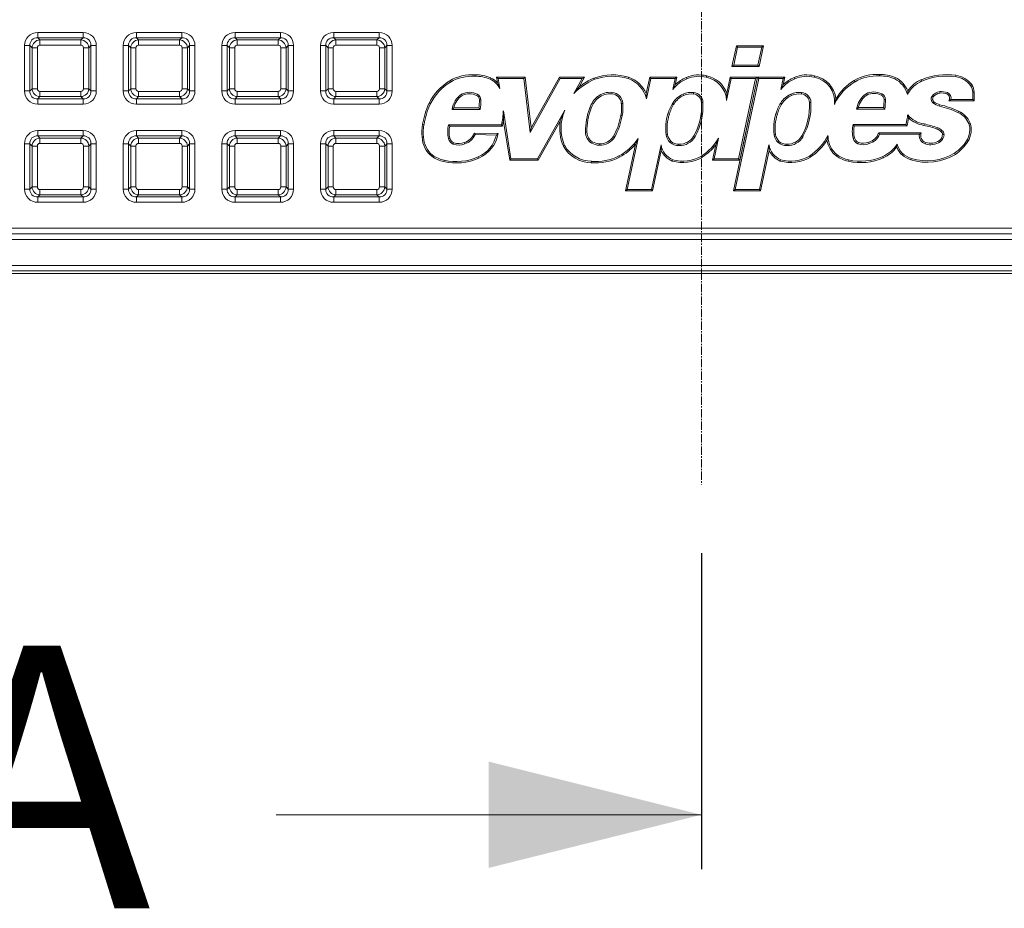
# Model space of a CAD drawing. Units: millimetres. Extents: x 717160 to 772056, y 523795 to 553495.
# Drawn here: x 764135 to 765259, y 544889 to 545903 of the extents above; entities that cross this region are included whole.
import ezdxf

# ---------------------------------------------------------------- set-up
doc = ezdxf.new("R2010")
doc.units = ezdxf.units.MM
doc.linetypes.add('MITTE2', pattern=[28.575, 19.05, -3.175, 3.175, -3.175])
doc.layers.get('0').update_dxf_attribs({"lineweight": 15})
doc.layers.add('0.2 EVO CENTER LINE LAYER', color=5, linetype='MITTE2', lineweight=0)
doc.styles.add('000.3_MyLightItalic', font='MyriadPro-LightIt.otf')

msp = doc.modelspace()

# ---------------------------------------------------------------- linework, layer by layer
at = {"color": 7, "linetype": 'Continuous', "lineweight": 5}
for p, q in [((764155.6, 545888.8), (764155.6, 545882.7)), ((764155.6, 545888.8), (764207.3, 545888.8)), ((764155.6, 545882.7), (764158.1, 545880.2)), ((764207.3, 545882.7), (764155.6, 545882.7)), ((764158.1, 545874.2), (764158.1, 545880.2)), ((764158.1, 545880.2), (764204.8, 545880.2)), ((764204.8, 545880.2), (764207.3, 545882.7)), ((764204.8, 545874.2), (764204.8, 545880.2)), ((764207.3, 545888.8), (764207.3, 545882.7)), ((764268.2, 545888.8), (764268.2, 545882.7)), ((764268.2, 545888.8), (764320, 545888.8)), ((764268.2, 545882.7), (764270.7, 545880.2)), ((764320, 545882.7), (764268.2, 545882.7)), ((764270.7, 545874.2), (764270.7, 545880.2)), ((764270.7, 545880.2), (764317.4, 545880.2)), ((764317.4, 545880.2), (764320, 545882.7)), ((764317.4, 545874.2), (764317.4, 545880.2)), ((764320, 545888.8), (764320, 545882.7)), ((764380.8, 545888.8), (764380.8, 545882.7)), ((764380.8, 545888.8), (764432.6, 545888.8)), ((764380.8, 545882.7), (764383.4, 545880.2)), ((764432.6, 545882.7), (764380.8, 545882.7)), ((764383.4, 545874.2), (764383.4, 545880.2)), ((764383.4, 545880.2), (764430.1, 545880.2)), ((764430.1, 545880.2), (764432.6, 545882.7)), ((764430.1, 545874.2), (764430.1, 545880.2)), ((764432.6, 545888.8), (764432.6, 545882.7)), ((764493.5, 545888.8), (764493.5, 545882.7)), ((764493.5, 545888.8), (764545.2, 545888.8)), ((764493.5, 545882.7), (764496, 545880.2)), ((764545.2, 545882.7), (764493.5, 545882.7)), ((764496, 545874.2), (764496, 545880.2)), ((764496, 545880.2), (764542.7, 545880.2)), ((764542.7, 545880.2), (764545.2, 545882.7)), ((764542.7, 545874.2), (764542.7, 545880.2)), ((764545.2, 545888.8), (764545.2, 545882.7)), ((764140.5, 545822), (764140.5, 545873.7)), ((764146.5, 545873.7), (764140.5, 545873.7)), ((764149.1, 545871.2), (764146.5, 545873.7)), ((764146.5, 545873.7), (764146.5, 545822)), ((764149.1, 545824.5), (764149.1, 545871.2)), ((764149.1, 545871.2), (764155.1, 545871.2)), ((764155.1, 545871.2), (764155.1, 545824.5)), ((764204.8, 545874.2), (764158.1, 545874.2)), ((764207.8, 545824.5), (764207.8, 545871.2)), ((764207.8, 545871.2), (764213.8, 545871.2)), ((764216.3, 545873.7), (764213.8, 545871.2)), ((764213.8, 545871.2), (764213.8, 545824.5)), ((764216.3, 545822), (764216.3, 545873.7)), ((764222.4, 545873.7), (764216.3, 545873.7)), ((764222.4, 545873.7), (764222.4, 545822)), ((764253.2, 545822), (764253.2, 545873.7)), ((764259.2, 545873.7), (764253.2, 545873.7)), ((764261.7, 545871.2), (764259.2, 545873.7)), ((764259.2, 545873.7), (764259.2, 545822)), ((764261.7, 545824.5), (764261.7, 545871.2)), ((764261.7, 545871.2), (764267.7, 545871.2)), ((764267.7, 545871.2), (764267.7, 545824.5)), ((764317.4, 545874.2), (764270.7, 545874.2)), ((764320.4, 545871.2), (764326.4, 545871.2)), ((764320.4, 545824.5), (764320.4, 545871.2)), ((764329, 545873.7), (764326.4, 545871.2)), ((764326.4, 545871.2), (764326.4, 545824.5)), ((764329, 545822), (764329, 545873.7)), ((764335, 545873.7), (764329, 545873.7)), ((764335, 545873.7), (764335, 545822)), ((764371.8, 545873.7), (764365.8, 545873.7)), ((764365.8, 545822), (764365.8, 545873.7)), ((764374.3, 545871.2), (764371.8, 545873.7)), ((764371.8, 545873.7), (764371.8, 545822)), ((764374.3, 545871.2), (764380.4, 545871.2)), ((764374.3, 545824.5), (764374.3, 545871.2)), ((764380.4, 545871.2), (764380.4, 545824.5)), ((764430.1, 545874.2), (764383.4, 545874.2)), ((764433.1, 545871.2), (764439.1, 545871.2)), ((764433.1, 545824.5), (764433.1, 545871.2)), ((764441.6, 545873.7), (764439.1, 545871.2)), ((764439.1, 545871.2), (764439.1, 545824.5)), ((764441.6, 545822), (764441.6, 545873.7)), ((764447.6, 545873.7), (764441.6, 545873.7)), ((764447.6, 545873.7), (764447.6, 545822)), ((764478.4, 545822), (764478.4, 545873.7)), ((764484.4, 545873.7), (764478.4, 545873.7)), ((764487, 545871.2), (764484.4, 545873.7)), ((764484.4, 545873.7), (764484.4, 545822)), ((764487, 545824.5), (764487, 545871.2)), ((764487, 545871.2), (764493, 545871.2)), ((764493, 545871.2), (764493, 545824.5)), ((764542.7, 545874.2), (764496, 545874.2)), ((764545.7, 545824.5), (764545.7, 545871.2)), ((764545.7, 545871.2), (764551.7, 545871.2)), ((764554.2, 545873.7), (764551.7, 545871.2)), ((764551.7, 545871.2), (764551.7, 545824.5)), ((764554.2, 545822), (764554.2, 545873.7)), ((764560.3, 545873.7), (764554.2, 545873.7)), ((764560.3, 545873.7), (764560.3, 545822)), ((764953.2, 545873.4), (764948.2, 545849.8)), ((764950.2, 545851.4), (764954.6, 545871.8)), ((764953.2, 545873.4), (764954.6, 545871.8)), ((764984.3, 545873.4), (764953.2, 545873.4)), ((764954.6, 545871.8), (764982.3, 545871.8)), ((764977.9, 545851.4), (764982.3, 545871.8)), ((764984.3, 545873.4), (764979.3, 545849.8)), ((764984.3, 545873.4), (764982.3, 545871.8)), ((764948.2, 545849.8), (764950.2, 545851.4)), ((764948.2, 545849.8), (764979.3, 545849.8)), ((764977.9, 545851.4), (764950.2, 545851.4)), ((764979.3, 545849.8), (764977.9, 545851.4)), ((764654.8, 545840.4), (764654.7, 545838.7)), ((764672.7, 545836.9), (764672.1, 545835.4)), ((764679.2, 545837.6), (764681.2, 545836)), ((764712.1, 545837.6), (764679.2, 545837.6)), ((764679.2, 545837.6), (764680.3, 545831.5)), ((764681.2, 545836), (764710.6, 545836)), ((764683.1, 545824.8), (764681.2, 545836)), ((764712.1, 545837.6), (764710.6, 545836)), ((764717.8, 545774.5), (764710.6, 545836)), ((764712.1, 545837.6), (764718.8, 545779.7)), ((764717.8, 545774.5), (764752.1, 545836)), ((764751.2, 545837.6), (764718.8, 545779.7)), ((764751.2, 545837.6), (764752.1, 545836)), ((764780, 545837.6), (764751.2, 545837.6)), ((764752.1, 545836), (764777.3, 545836)), ((764767.8, 545819.1), (764777.3, 545836)), ((764780, 545837.6), (764773.9, 545826.7)), ((764780, 545837.6), (764777.3, 545836)), ((764790.8, 545836.8), (764791.4, 545835.2)), ((764830.1, 545837.6), (764829.6, 545836)), ((764854.3, 545837.6), (764850.3, 545819)), ((764850.7, 545812.9), (764855.6, 545836)), ((764854.3, 545837.6), (764855.6, 545836)), ((764885.3, 545837.6), (764854.3, 545837.6)), ((764855.6, 545836), (764883.3, 545836)), ((764880.7, 545823.6), (764883.3, 545836)), ((764885.3, 545837.6), (764883.3, 545836)), ((764885.3, 545837.6), (764883.5, 545829.1)), ((764896.1, 545837.3), (764896.7, 545835.8)), ((764919.3, 545839.1), (764919, 545837.5)), ((764942.1, 545811.1), (764947.4, 545836)), ((764946.1, 545837.6), (764942.2, 545819.3)), ((764946.1, 545837.6), (764947.4, 545836)), ((764977.2, 545837.6), (764946.1, 545837.6)), ((764947.4, 545836), (764975.2, 545836)), ((764977.5, 545837.6), (764949.8, 545707.8)), ((764951.8, 545709.4), (764978.8, 545836)), ((764955.6, 545744.5), (764975.2, 545836)), ((764977.2, 545837.6), (764957, 545742.8)), ((764977.2, 545837.6), (764975.2, 545836)), ((764977.5, 545837.6), (764978.8, 545836)), ((765008.6, 545837.6), (764977.5, 545837.6)), ((764978.8, 545836), (765006.6, 545836)), ((765003.9, 545823.6), (765006.6, 545836)), ((765008.6, 545837.6), (765006.6, 545836)), ((765008.6, 545837.6), (765006.8, 545829.1)), ((765019.3, 545837.3), (765020, 545835.8)), ((765042.6, 545839.1), (765042.2, 545837.5)), ((765116.7, 545840.8), (765116.6, 545839.1)), ((765134.7, 545837.3), (765134, 545835.8)), ((765203.8, 545839.9), (765203.6, 545838.3)), ((764146.5, 545822), (764149.1, 545824.5)), ((764149.1, 545824.5), (764155.1, 545824.5)), ((764207.8, 545824.5), (764213.8, 545824.5)), ((764213.8, 545824.5), (764216.3, 545822)), ((764259.2, 545822), (764261.7, 545824.5)), ((764261.7, 545824.5), (764267.7, 545824.5)), ((764320.4, 545824.5), (764326.4, 545824.5)), ((764326.4, 545824.5), (764329, 545822)), ((764371.8, 545822), (764374.3, 545824.5)), ((764374.3, 545824.5), (764380.4, 545824.5)), ((764433.1, 545824.5), (764439.1, 545824.5)), ((764439.1, 545824.5), (764441.6, 545822)), ((764484.4, 545822), (764487, 545824.5)), ((764487, 545824.5), (764493, 545824.5)), ((764545.7, 545824.5), (764551.7, 545824.5)), ((764551.7, 545824.5), (764554.2, 545822)), ((764625.9, 545833.5), (764626.7, 545832.1)), ((764773.9, 545826.7), (764767.8, 545819.1)), ((764883.5, 545829.1), (764880.7, 545823.6)), ((765006.8, 545829.1), (765003.9, 545823.6)), ((765087.8, 545833.9), (765088.7, 545832.5)), ((765164.5, 545834.8), (765165.1, 545833.3)), ((765221.9, 545829.2), (765220.6, 545828.2)), ((764146.5, 545822), (764140.5, 545822)), ((764158.1, 545815.5), (764155.6, 545812.9)), ((764155.6, 545812.9), (764207.3, 545812.9)), ((764155.6, 545812.9), (764155.6, 545806.9)), ((764158.1, 545815.5), (764158.1, 545821.5)), ((764158.1, 545821.5), (764204.8, 545821.5)), ((764204.8, 545815.5), (764158.1, 545815.5)), ((764204.8, 545815.5), (764204.8, 545821.5)), ((764207.3, 545812.9), (764204.8, 545815.5)), ((764207.3, 545812.9), (764207.3, 545806.9)), ((764222.4, 545822), (764216.3, 545822)), ((764259.2, 545822), (764253.2, 545822)), ((764270.7, 545815.5), (764268.2, 545812.9)), ((764268.2, 545812.9), (764320, 545812.9)), ((764268.2, 545812.9), (764268.2, 545806.9)), ((764270.7, 545815.5), (764270.7, 545821.5)), ((764270.7, 545821.5), (764317.4, 545821.5)), ((764317.4, 545815.5), (764270.7, 545815.5)), ((764317.4, 545815.5), (764317.4, 545821.5)), ((764320, 545812.9), (764317.4, 545815.5)), ((764320, 545812.9), (764320, 545806.9)), ((764335, 545822), (764329, 545822)), ((764371.8, 545822), (764365.8, 545822)), ((764383.4, 545815.5), (764380.8, 545812.9)), ((764380.8, 545812.9), (764432.6, 545812.9)), ((764380.8, 545812.9), (764380.8, 545806.9)), ((764383.4, 545815.5), (764383.4, 545821.5)), ((764383.4, 545821.5), (764430.1, 545821.5)), ((764430.1, 545815.5), (764383.4, 545815.5)), ((764430.1, 545815.5), (764430.1, 545821.5)), ((764432.6, 545812.9), (764430.1, 545815.5)), ((764432.6, 545812.9), (764432.6, 545806.9)), ((764447.6, 545822), (764441.6, 545822)), ((764484.4, 545822), (764478.4, 545822)), ((764496, 545815.5), (764493.5, 545812.9)), ((764493.5, 545812.9), (764545.2, 545812.9)), ((764493.5, 545812.9), (764493.5, 545806.9)), ((764496, 545815.5), (764496, 545821.5)), ((764496, 545821.5), (764542.7, 545821.5)), ((764542.7, 545815.5), (764496, 545815.5)), ((764542.7, 545815.5), (764542.7, 545821.5)), ((764545.2, 545812.9), (764542.7, 545815.5)), ((764545.2, 545812.9), (764545.2, 545806.9)), ((764560.3, 545822), (764554.2, 545822)), ((764640.3, 545816.9), (764639.5, 545818.3)), ((764795.8, 545814.2), (764794.7, 545815.5)), ((764811.2, 545818.7), (764811.4, 545820.3)), ((764850.3, 545819), (764850.7, 545812.9)), ((764893, 545816.9), (764892.3, 545818.4)), ((765016.2, 545816.9), (765015.6, 545818.4)), ((765065.5, 545807.5), (765066.8, 545813)), ((765102.2, 545817.3), (765101.4, 545818.7)), ((765149, 545822), (765148.6, 545818.1)), ((765224.7, 545820.4), (765223.1, 545820.4)), ((765223.1, 545820.4), (765223.1, 545812.2)), ((765224.7, 545810.6), (765224.7, 545820.4)), ((764207.3, 545806.9), (764155.6, 545806.9)), ((764320, 545806.9), (764268.2, 545806.9)), ((764432.6, 545806.9), (764380.8, 545806.9)), ((764545.2, 545806.9), (764493.5, 545806.9)), ((764602.2, 545807.8), (764603.7, 545807.1)), ((764630.6, 545802.5), (764628.6, 545800.8)), ((764659.3, 545802.5), (764630.6, 545802.5)), ((764659.3, 545802.5), (764660.7, 545800.8)), ((764659.9, 545811.7), (764661.6, 545811.7)), ((764787.6, 545802.2), (764786.1, 545802.8)), ((764882, 545807.3), (764880.6, 545808.1)), ((765005.3, 545807.3), (765003.9, 545808.1)), ((765065.5, 545807.5), (765065.2, 545806.6)), ((765065.5, 545807.5), (765065.6, 545807.5)), ((765092.5, 545802.9), (765090.5, 545801.2)), ((765090.5, 545801.2), (765122.6, 545801.2)), ((765121.2, 545802.9), (765092.5, 545802.9)), ((765121.2, 545802.9), (765122.6, 545801.2)), ((765121.8, 545812.1), (765123.5, 545812.1)), ((765185.7, 545806.2), (765185.2, 545804.6)), ((765195.8, 545810.6), (765224.7, 545810.6)), ((765223.1, 545812.2), (765198.2, 545812.2)), ((765224.7, 545810.6), (765223.1, 545812.2)), ((764628.6, 545800.8), (764660.7, 545800.8)), ((764687.2, 545799.2), (764695.8, 545744.5)), ((764726.1, 545744.5), (764757.2, 545800.1)), ((764821.3, 545794.1), (764822.9, 545793.8)), ((764876.7, 545795.4), (764875.1, 545795.9)), ((764999.9, 545795.4), (764998.4, 545795.9)), ((765149.9, 545791.1), (765148.8, 545794.8)), ((765206.8, 545799), (765206.1, 545797.5)), ((764595, 545783.9), (764596.6, 545783.7)), ((764626, 545781.6), (764624.7, 545783.2)), ((764624.7, 545783.2), (764684.8, 545783.2)), ((764686.1, 545781.6), (764626, 545781.6)), ((764686.1, 545781.6), (764684.8, 545783.2)), ((764694.4, 545742.8), (764687.4, 545787.2)), ((764718.8, 545779.7), (764717.8, 545774.5)), ((764752, 545787.4), (764727.1, 545742.8)), ((765087.9, 545782), (765086.6, 545783.6)), ((765086.6, 545783.6), (765146.7, 545783.6)), ((765148, 545782), (765087.9, 545782)), ((765148, 545782), (765146.7, 545783.6)), ((765167.3, 545782.6), (765167.6, 545784.2)), ((765182.3, 545778.5), (765182.9, 545780)), ((765220.2, 545785.4), (765218.6, 545784.8)), ((764155.6, 545776.7), (764155.6, 545770.7)), ((764155.6, 545776.7), (764207.3, 545776.7)), ((764155.6, 545770.7), (764158.1, 545768.1)), ((764207.3, 545770.7), (764155.6, 545770.7)), ((764158.1, 545762.1), (764158.1, 545768.1)), ((764158.1, 545768.1), (764204.8, 545768.1)), ((764204.8, 545768.1), (764207.3, 545770.7)), ((764204.8, 545762.1), (764204.8, 545768.1)), ((764207.3, 545776.7), (764207.3, 545770.7)), ((764268.2, 545776.7), (764268.2, 545770.7)), ((764268.2, 545776.7), (764320, 545776.7)), ((764268.2, 545770.7), (764270.7, 545768.1)), ((764320, 545770.7), (764268.2, 545770.7)), ((764270.7, 545762.1), (764270.7, 545768.1)), ((764270.7, 545768.1), (764317.4, 545768.1)), ((764317.4, 545768.1), (764320, 545770.7)), ((764317.4, 545762.1), (764317.4, 545768.1)), ((764320, 545776.7), (764320, 545770.7)), ((764380.8, 545776.7), (764380.8, 545770.7)), ((764380.8, 545776.7), (764432.6, 545776.7)), ((764380.8, 545770.7), (764383.4, 545768.1)), ((764432.6, 545770.7), (764380.8, 545770.7)), ((764383.4, 545762.1), (764383.4, 545768.1)), ((764383.4, 545768.1), (764430.1, 545768.1)), ((764430.1, 545768.1), (764432.6, 545770.7)), ((764430.1, 545762.1), (764430.1, 545768.1)), ((764432.6, 545776.7), (764432.6, 545770.7)), ((764493.5, 545776.7), (764493.5, 545770.7)), ((764493.5, 545776.7), (764545.2, 545776.7)), ((764493.5, 545770.7), (764496, 545768.1)), ((764545.2, 545770.7), (764493.5, 545770.7)), ((764496, 545762.1), (764496, 545768.1)), ((764496, 545768.1), (764542.7, 545768.1)), ((764542.7, 545768.1), (764545.2, 545770.7)), ((764542.7, 545762.1), (764542.7, 545768.1)), ((764545.2, 545776.7), (764545.2, 545770.7)), ((764594.4, 545769.2), (764596, 545769.3)), ((764653.8, 545773.8), (764654.9, 545772.1)), ((764681.2, 545773.2), (764653.8, 545773.8)), ((764654.9, 545772.1), (764679.2, 545771.6)), ((764681.2, 545773.2), (764679.2, 545771.6)), ((764782.7, 545775), (764781, 545775)), ((764813, 545770.3), (764814.4, 545769.5)), ((764828.6, 545709.4), (764841, 545767.5)), ((764837.9, 545760.8), (764841, 545767.5)), ((764874.7, 545772.3), (764873.1, 545772.1)), ((764904.6, 545770.7), (764906.1, 545769.9)), ((764927.9, 545744.5), (764932.9, 545768.1)), ((764929.6, 545760.4), (764932.9, 545768.1)), ((764997.9, 545772.3), (764996.3, 545772.1)), ((765027.9, 545770.7), (765029.3, 545769.9)), ((765056.7, 545765.7), (765057.6, 545769.7)), ((765057.6, 545769.7), (765057.8, 545771)), ((765057.6, 545769.7), (765057.9, 545769.7)), ((765115.7, 545774.1), (765116.8, 545772.5)), ((765164.4, 545774.1), (765115.7, 545774.1)), ((765116.8, 545772.5), (765162.2, 545772.5)), ((765186.8, 545775.6), (765187.9, 545776.9)), ((765188.6, 545772.4), (765190.3, 545772.4)), ((764140.5, 545761.7), (764146.5, 545761.7)), ((764140.5, 545709.9), (764140.5, 545761.7)), ((764149.1, 545759.1), (764146.5, 545761.7)), ((764146.5, 545761.7), (764146.5, 545709.9)), ((764155.1, 545759.1), (764149.1, 545759.1)), ((764149.1, 545712.4), (764149.1, 545759.1)), ((764155.1, 545759.1), (764155.1, 545712.4)), ((764204.8, 545762.1), (764158.1, 545762.1)), ((764213.8, 545759.1), (764207.8, 545759.1)), ((764207.8, 545712.4), (764207.8, 545759.1)), ((764216.3, 545761.7), (764213.8, 545759.1)), ((764213.8, 545759.1), (764213.8, 545712.4)), ((764216.3, 545709.9), (764216.3, 545761.7)), ((764216.3, 545761.7), (764222.4, 545761.7)), ((764222.4, 545761.7), (764222.4, 545709.9)), ((764253.2, 545709.9), (764253.2, 545761.7)), ((764253.2, 545761.7), (764259.2, 545761.7)), ((764261.7, 545759.1), (764259.2, 545761.7)), ((764259.2, 545761.7), (764259.2, 545709.9)), ((764267.7, 545759.1), (764261.7, 545759.1)), ((764261.7, 545712.4), (764261.7, 545759.1)), ((764267.7, 545759.1), (764267.7, 545712.4)), ((764317.4, 545762.1), (764270.7, 545762.1)), ((764326.4, 545759.1), (764320.4, 545759.1)), ((764320.4, 545712.4), (764320.4, 545759.1)), ((764329, 545761.7), (764326.4, 545759.1)), ((764326.4, 545759.1), (764326.4, 545712.4)), ((764329, 545709.9), (764329, 545761.7)), ((764329, 545761.7), (764335, 545761.7)), ((764335, 545761.7), (764335, 545709.9)), ((764365.8, 545709.9), (764365.8, 545761.7)), ((764365.8, 545761.7), (764371.8, 545761.7)), ((764374.3, 545759.1), (764371.8, 545761.7)), ((764371.8, 545761.7), (764371.8, 545709.9)), ((764380.4, 545759.1), (764374.3, 545759.1)), ((764374.3, 545712.4), (764374.3, 545759.1)), ((764380.4, 545759.1), (764380.4, 545712.4)), ((764430.1, 545762.1), (764383.4, 545762.1)), ((764433.1, 545712.4), (764433.1, 545759.1)), ((764439.1, 545759.1), (764433.1, 545759.1)), ((764441.6, 545761.7), (764439.1, 545759.1)), ((764439.1, 545759.1), (764439.1, 545712.4)), ((764441.6, 545709.9), (764441.6, 545761.7)), ((764441.6, 545761.7), (764447.6, 545761.7)), ((764447.6, 545761.7), (764447.6, 545709.9)), ((764478.4, 545761.7), (764484.4, 545761.7)), ((764478.4, 545709.9), (764478.4, 545761.7)), ((764487, 545759.1), (764484.4, 545761.7)), ((764484.4, 545761.7), (764484.4, 545709.9)), ((764493, 545759.1), (764487, 545759.1)), ((764487, 545712.4), (764487, 545759.1)), ((764493, 545759.1), (764493, 545712.4)), ((764542.7, 545762.1), (764496, 545762.1)), ((764545.7, 545712.4), (764545.7, 545759.1)), ((764551.7, 545759.1), (764545.7, 545759.1)), ((764554.2, 545761.7), (764551.7, 545759.1)), ((764551.7, 545759.1), (764551.7, 545712.4)), ((764554.2, 545709.9), (764554.2, 545761.7)), ((764554.2, 545761.7), (764560.3, 545761.7)), ((764560.3, 545761.7), (764560.3, 545709.9)), ((764642.5, 545763), (764643.1, 545761.4)), ((764755.7, 545758.7), (764757.1, 545759.5)), ((764788.9, 545763.8), (764788, 545762.4)), ((764796.6, 545761.7), (764796.5, 545760)), ((764837.9, 545760.8), (764826.6, 545707.8)), ((764856.3, 545709.4), (764867.2, 545760.3)), ((764867.5, 545753.9), (764867.2, 545760.3)), ((764878.7, 545764.2), (764877.6, 545762.9)), ((764887.7, 545761.1), (764887.7, 545759.5)), ((764929.6, 545760.4), (764925.9, 545742.8)), ((764979.6, 545709.4), (764990.4, 545760.3)), ((764990.7, 545753.9), (764990.4, 545760.3)), ((765001.9, 545764.2), (765000.9, 545762.9)), ((765011, 545761.1), (765010.9, 545759.5)), ((765104.5, 545763.4), (765105, 545761.8)), ((765136.2, 545757.6), (765136.7, 545761.2)), ((765217.5, 545764.1), (765216.2, 545765)), ((764605.4, 545747.4), (764606.4, 545748.7)), ((764659.1, 545745.3), (764658.4, 545746.8)), ((764819.9, 545746.3), (764819.2, 545747.8)), ((764867.5, 545753.9), (764857.6, 545707.8)), ((764914.2, 545746.2), (764913.4, 545747.6)), ((764990.7, 545753.9), (764980.9, 545707.8)), ((765037.5, 545746.2), (765036.6, 545747.6)), ((765067.4, 545747.8), (765068.3, 545749.1)), ((765121, 545745.7), (765120.4, 545747.2)), ((765203.3, 545749.4), (765202.4, 545750.8)), ((764619.1, 545741.3), (764619.5, 545742.9)), ((764694.4, 545742.8), (764695.8, 545744.5)), ((764727.1, 545742.8), (764694.4, 545742.8)), ((764695.8, 545744.5), (764726.1, 545744.5)), ((764727.1, 545742.8), (764726.1, 545744.5)), ((764787.6, 545739.9), (764787.7, 545741.6)), ((764880, 545741.8), (764880.5, 545743.4)), ((764925.9, 545742.8), (764927.9, 545744.5)), ((764957, 545742.8), (764925.9, 545742.8)), ((764927.9, 545744.5), (764955.6, 545744.5)), ((764957, 545742.8), (764955.6, 545744.5)), ((765003.2, 545741.8), (765003.8, 545743.4)), ((765081, 545741.7), (765081.4, 545743.3)), ((765152.5, 545743.3), (765153, 545744.9)), ((764146.5, 545709.9), (764149.1, 545712.4)), ((764155.1, 545712.4), (764149.1, 545712.4)), ((764213.8, 545712.4), (764207.8, 545712.4)), ((764213.8, 545712.4), (764216.3, 545709.9)), ((764259.2, 545709.9), (764261.7, 545712.4)), ((764267.7, 545712.4), (764261.7, 545712.4)), ((764326.4, 545712.4), (764320.4, 545712.4)), ((764326.4, 545712.4), (764329, 545709.9)), ((764371.8, 545709.9), (764374.3, 545712.4)), ((764380.4, 545712.4), (764374.3, 545712.4)), ((764439.1, 545712.4), (764433.1, 545712.4)), ((764439.1, 545712.4), (764441.6, 545709.9)), ((764484.4, 545709.9), (764487, 545712.4)), ((764493, 545712.4), (764487, 545712.4)), ((764551.7, 545712.4), (764545.7, 545712.4)), ((764551.7, 545712.4), (764554.2, 545709.9)), ((764140.5, 545709.9), (764146.5, 545709.9)), ((764158.1, 545703.4), (764155.6, 545700.9)), ((764155.6, 545700.9), (764207.3, 545700.9)), ((764155.6, 545700.9), (764155.6, 545694.9)), ((764158.1, 545703.4), (764158.1, 545709.4)), ((764158.1, 545709.4), (764204.8, 545709.4)), ((764204.8, 545703.4), (764158.1, 545703.4)), ((764204.8, 545703.4), (764204.8, 545709.4)), ((764207.3, 545700.9), (764204.8, 545703.4)), ((764207.3, 545700.9), (764207.3, 545694.9)), ((764216.3, 545709.9), (764222.4, 545709.9)), ((764253.2, 545709.9), (764259.2, 545709.9)), ((764270.7, 545703.4), (764268.2, 545700.9)), ((764268.2, 545700.9), (764320, 545700.9)), ((764268.2, 545700.9), (764268.2, 545694.9)), ((764270.7, 545703.4), (764270.7, 545709.4)), ((764270.7, 545709.4), (764317.4, 545709.4)), ((764317.4, 545703.4), (764270.7, 545703.4)), ((764317.4, 545703.4), (764317.4, 545709.4)), ((764320, 545700.9), (764317.4, 545703.4)), ((764320, 545700.9), (764320, 545694.9)), ((764329, 545709.9), (764335, 545709.9)), ((764365.8, 545709.9), (764371.8, 545709.9)), ((764383.4, 545703.4), (764380.8, 545700.9)), ((764380.8, 545700.9), (764432.6, 545700.9)), ((764380.8, 545700.9), (764380.8, 545694.9)), ((764383.4, 545703.4), (764383.4, 545709.4)), ((764383.4, 545709.4), (764430.1, 545709.4)), ((764430.1, 545703.4), (764383.4, 545703.4)), ((764430.1, 545703.4), (764430.1, 545709.4)), ((764432.6, 545700.9), (764430.1, 545703.4)), ((764432.6, 545700.9), (764432.6, 545694.9)), ((764441.6, 545709.9), (764447.6, 545709.9)), ((764478.4, 545709.9), (764484.4, 545709.9)), ((764496, 545703.4), (764493.5, 545700.9)), ((764493.5, 545700.9), (764545.2, 545700.9)), ((764493.5, 545700.9), (764493.5, 545694.9)), ((764496, 545703.4), (764496, 545709.4)), ((764496, 545709.4), (764542.7, 545709.4)), ((764542.7, 545703.4), (764496, 545703.4)), ((764542.7, 545703.4), (764542.7, 545709.4)), ((764545.2, 545700.9), (764542.7, 545703.4)), ((764545.2, 545700.9), (764545.2, 545694.9)), ((764554.2, 545709.9), (764560.3, 545709.9)), ((764826.6, 545707.8), (764828.6, 545709.4)), ((764857.6, 545707.8), (764826.6, 545707.8)), ((764828.6, 545709.4), (764856.3, 545709.4)), ((764857.6, 545707.8), (764856.3, 545709.4)), ((764949.8, 545707.8), (764951.8, 545709.4)), ((764980.9, 545707.8), (764949.8, 545707.8)), ((764951.8, 545709.4), (764979.6, 545709.4)), ((764980.9, 545707.8), (764979.6, 545709.4)), ((764207.3, 545694.9), (764155.6, 545694.9)), ((764320, 545694.9), (764268.2, 545694.9)), ((764432.6, 545694.9), (764380.8, 545694.9)), ((764545.2, 545694.9), (764493.5, 545694.9)), ((763110, 545665.2), (766716.6, 545665.2)), ((766716.6, 545659), (763110, 545659)), ((763110, 545658.7), (766716.6, 545658.7)), ((766716.6, 545652.4), (763110, 545652.4)), ((763079.4, 545622.6), (766747.1, 545622.6)), ((766747.1, 545616.4), (763079.4, 545616.4)), ((763096.8, 545613.5), (766729.8, 545613.5))]:
    msp.add_line(p, q, dxfattribs=at)
at = {"color": 7, "linetype": 'Continuous', "lineweight": 30}
msp.add_line((764913.3, 545294.3), (764913.3, 544933.2), dxfattribs=at)
at = {"color": 7, "linetype": 'Continuous', "lineweight": 18}
msp.add_line((764427.6, 544995.5), (764913.3, 544995.5), dxfattribs=at)
at = {"color": 7, "linetype": 'Continuous', "lineweight": 5, "flags": 128}
for points in [[(764680.3, 545831.5), (764681.6, 545828.7), (764683.1, 545824.8)], [(764656.7, 545816.7), (764656.8, 545816.9), (764657.4, 545818.2)], [(764904.3, 545818.5), (764904.4, 545819.5), (764904.5, 545820.2)], [(764942.2, 545819.3), (764942.3, 545815.8), (764942.1, 545811.1)], [(765027.5, 545818.5), (765027.7, 545819.5), (765027.7, 545820.2)], [(765118.6, 545817.1), (765118.7, 545817.3), (765119.3, 545818.6)], [(765178, 545815.1), (765178, 545815.2), (765176.7, 545816.1)], [(765185.6, 545819.6), (765185.4, 545820.9), (765185.4, 545821.2)], [(765193.6, 545818.5), (765193.7, 545818.8), (765194.3, 545820.1)], [(764821.9, 545807.6), (764823.2, 545807.7), (764823.5, 545807.8)], [(764913.4, 545808.6), (764914.3, 545808.6), (764915, 545808.7)], [(765036.6, 545808.6), (765037.6, 545808.6), (765038.2, 545808.7)], [(765178.7, 545809.6), (765178.7, 545809.6), (765177.7, 545808.3)], [(765195.8, 545810.6), (765196.2, 545810.8), (765198.2, 545812.2)], [(764687.4, 545787.2), (764687.4, 545792.6), (764687.2, 545799.2)], [(764626.1, 545768), (764625.3, 545767.8), (764624.5, 545767.6)], [(765088, 545768.4), (765087.3, 545768.2), (765086.4, 545768)], [(765164.4, 545774.1), (765163.4, 545773.5), (765162.2, 545772.5)], [(764630.6, 545762.7), (764630.3, 545762), (764630, 545761.2)], [(765092.5, 545763.1), (765092.3, 545762.4), (765091.9, 545761.6)], [(765169.4, 545763.1), (765169.1, 545762.4), (765168.9, 545761.5)], [(765185, 545765.2), (765185.5, 545764.5), (765186, 545763.9)]]:
    msp.add_lwpolyline(points, dxfattribs=at)
at = {"color": 7, "linetype": 'Continuous', "lineweight": 5}
for centre, radius, start, end in [((764651.6, 545789.7), 50.8, 86.359, 120.367), ((764651.6, 545789.7), 49.1, 86.2978, 120.3551), ((764654.8, 545792.5), 46.3, 68.0852, 90.1008), ((764654.8, 545792.5), 47.9, 68.0363, 90.0359), ((764662.3, 545814.3), 23.2, 26.8287, 65.1941), ((764662.3, 545814.3), 24.8, 43.8386, 65.29), ((764821.9, 545765.3), 76.3, 113.569, 135.2089), ((764821.9, 545765.3), 77.9, 113.5249, 128.0283), ((764811.8, 545777.4), 62.9, 73.0485, 109.4224), ((764811.8, 545777.4), 61.3, 73.0782, 109.3678), ((764818.8, 545805.1), 32.8, 13.7106, 70.7736), ((764818.8, 545805.1), 34.4, 23.8223, 70.8286), ((764912.3, 545798.7), 40.3, 112.825, 141.7958), ((764912.3, 545798.7), 41.9, 112.8336, 133.4014), ((764910.4, 545804.1), 36.2, 75.6696, 113.2551), ((764910.4, 545804.1), 34.6, 75.5841, 113.2651), ((764913.7, 545809.6), 28.4, 2.9822, 79.3794), ((764913.7, 545809.6), 30.1, 18.7583, 79.276), ((765035.6, 545798.7), 40.3, 112.825, 141.7958), ((765035.6, 545798.7), 41.9, 112.8336, 133.4014), ((765033.6, 545804.1), 36.2, 75.6696, 113.2551), ((765033.6, 545804.1), 34.6, 75.5841, 113.2651), ((765037, 545809.6), 28.4, 353.9038, 79.3794), ((765037, 545809.6), 30.1, 6.5498, 79.276), ((765113.5, 545790.1), 50.8, 86.359, 120.367), ((765113.5, 545790.1), 49.1, 86.2978, 120.3551), ((765116.7, 545792.9), 46.3, 68.0852, 90.1008), ((765116.7, 545792.9), 47.9, 68.0128, 90.0359), ((765121.7, 545810.8), 27.8, 15.1009, 63.8174), ((765121.7, 545810.8), 29.5, 22.2484, 63.9364), ((765193.4, 545766), 74.6, 81.9193, 112.7548), ((765193.4, 545766), 73, 81.9268, 112.7548), ((765199.6, 545812.1), 26.5, 37.4003, 81.2304), ((765199.6, 545812.1), 28.1, 37.3521, 81.2509), ((764658, 545780.3), 62.1, 121.0851, 153.7853), ((764658, 545780.3), 60.5, 121.0948, 153.7671), ((765119.9, 545780.7), 60.5, 121.0948, 153.7671), ((765119.9, 545780.7), 62.1, 121.0851, 148.6614), ((765177.9, 545802.9), 33, 112.7746, 152.6015), ((765177.9, 545802.9), 34.7, 112.7736, 146.5516), ((765210, 545820.5), 13.1, 359.5045, 35.7198), ((765210, 545820.5), 14.7, 359.5328, 35.8144), ((764653.8, 545797.3), 25.4, 124.2571, 171.9882), ((764653.8, 545797.3), 23.8, 124.518, 167.4289), ((764648.3, 545800.7), 19.7, 62.5285, 116.7131), ((764648.3, 545800.7), 18.1, 62.3721, 116.3731), ((764654.5, 545811.8), 5.37, 359.5421, 66.3171), ((764654.5, 545811.8), 7.01, 359.5421, 65.8365), ((764811.7, 545794.6), 26.9, 128.9931, 162.1855), ((764811.7, 545794.6), 25.3, 128.9999, 162.3186), ((764808.9, 545797.8), 22.6, 83.8383, 128.7847), ((764808.9, 545797.8), 21, 83.8383, 128.7766), ((764809.8, 545806.7), 12.1, 4.3043, 83.6595), ((764809.8, 545806.7), 13.7, 4.4244, 83.6808), ((764903.4, 545794), 26.8, 114.3427, 148.1559), ((764903.4, 545794), 25.1, 114.3932, 148.1542), ((764901.8, 545795.9), 24.4, 83.6562, 112.7909), ((764901.8, 545795.9), 22.7, 83.6459, 112.7352), ((764903.2, 545808.5), 10.1, 0.7516, 83.959), ((764903.2, 545808.5), 11.8, 0.9616, 83.9368), ((765026.6, 545794), 26.8, 114.3427, 148.1559), ((765026.6, 545794), 25.1, 114.3932, 148.1542), ((765025, 545795.9), 24.4, 83.6562, 112.7909), ((765025, 545795.9), 22.7, 83.6459, 112.7352), ((765026.5, 545808.5), 10.1, 0.7516, 83.959), ((765026.5, 545808.5), 11.8, 0.9616, 83.9368), ((765115.7, 545797.7), 25.4, 124.2571, 171.9882), ((765115.7, 545797.7), 23.8, 124.518, 167.4289), ((765110.2, 545801.1), 19.7, 62.5285, 116.7131), ((765110.2, 545801.1), 18.1, 62.3721, 116.3731), ((765116.5, 545812.2), 5.37, 359.5421, 66.3171), ((765116.5, 545812.2), 7.01, 359.5421, 65.8365), ((765181.5, 545812.8), 5.85, 145.2667, 229.3853), ((765187.6, 545807.4), 14, 99.2582, 141.4376), ((765181.5, 545812.8), 4.21, 145.9722, 228.2154), ((765187.6, 545807.4), 12.3, 99.5039, 141.1712), ((765187.3, 545801.1), 20.2, 69.9164, 95.5084), ((765187.3, 545801.1), 18.6, 70.1716, 95.3418), ((765191.2, 545813.6), 5.53, 326.6933, 63.575), ((765191.2, 545813.6), 7.16, 348.7231, 64.3613), ((764684.1, 545769.8), 90.2, 155.1366, 171.0147), ((764684.1, 545769.8), 88.6, 155.1491, 171.022), ((764584.7, 545812.2), 75.2, 352.5593, 359.6526), ((764584.7, 545812.2), 76.8, 351.4877, 359.6502), ((764850.4, 545776.8), 69.4, 158.0306, 181.5239), ((764850.4, 545776.8), 67.8, 157.98, 181.5362), ((764777.8, 545802.7), 44.4, 348.7505, 6.2777), ((764777.8, 545802.7), 46, 348.7679, 6.2435), ((764924, 545781.3), 51, 148.182, 163.2881), ((764924, 545781.3), 49.4, 148.182, 163.3064), ((764845.5, 545804.2), 68, 330.4251, 3.6808), ((764845.5, 545804.2), 69.6, 330.4251, 3.6475), ((765047.2, 545781.3), 51, 148.182, 163.2881), ((765047.2, 545781.3), 49.4, 148.182, 163.3064), ((764968.7, 545804.2), 68, 330.4251, 3.6808), ((764968.7, 545804.2), 69.6, 330.4251, 3.6475), ((765146, 545770.2), 88.6, 155.1491, 155.7728), ((765046.7, 545812.6), 75.2, 352.5593, 359.6526), ((765046.7, 545812.6), 76.8, 351.4877, 359.6502), ((765194.7, 545833.4), 30.3, 235.8461, 251.7867), ((765194.7, 545833.4), 28.7, 236.0428, 251.6391), ((765160.8, 545698.3), 109, 65.4555, 77.0598), ((765160.8, 545698.3), 110.7, 65.454, 77.0201), ((764612.5, 545802.1), 74.7, 345.3149, 357.7359), ((764853.6, 545753.1), 107.2, 154.0149, 161.3293), ((764805.7, 545779.7), 52.6, 157.1716, 202.6265), ((764742.1, 545808.4), 80.5, 331.757, 349.726), ((764742.1, 545808.4), 82.1, 331.7264, 349.7164), ((764926.4, 545779.4), 53.9, 162.1868, 187.8321), ((764926.4, 545779.4), 52.2, 162.1696, 187.8501), ((765049.7, 545779.4), 53.9, 162.1868, 187.8321), ((765049.7, 545779.4), 52.2, 162.1696, 187.8501), ((765074.5, 545802.5), 74.7, 345.3149, 354.0722), ((765074.5, 545802.5), 76.3, 344.3664, 351.3774), ((765171.4, 545812.9), 28.9, 218.6565, 262.4731), ((765171.4, 545812.9), 30.5, 225.5101, 262.3776), ((765195.6, 545774.6), 25.2, 23.7637, 65.2437), ((765195.6, 545774.6), 26.8, 23.5654, 65.2502), ((764651.7, 545774.1), 57.6, 170.2205, 184.8774), ((764651.7, 545774.1), 56, 170.2089, 184.9256), ((764655.3, 545775.1), 31.7, 165.1348, 193.6182), ((764655.3, 545775.1), 30.1, 167.5152, 193.5322), ((764612.5, 545802.1), 76.3, 344.3664, 348.7543), ((764805.7, 545779.7), 54.2, 171.7831, 202.7472), ((765117.3, 545775.5), 31.7, 165.1348, 193.6182), ((765117.3, 545775.5), 30.1, 167.5152, 193.5322), ((765147.5, 545681.3), 103.3, 70.2966, 78.9424), ((765147.5, 545681.3), 104.9, 70.2881, 78.9696), ((765177.4, 545765.6), 15.4, 47.2854, 69.2437), ((765195.6, 545777.6), 24.1, 328.4527, 17.251), ((765195.6, 545777.6), 25.8, 328.3895, 17.4578), ((764623.1, 545770), 28.7, 181.6027, 232.1436), ((764623.1, 545770), 27.1, 181.5045, 232.0431), ((764634.3, 545770.5), 10.3, 196.6931, 245.0817), ((764634.3, 545770.5), 8.65, 196.975, 244.488), ((764637.2, 545779.7), 17.6, 287.6846, 340.1603), ((764637.2, 545779.7), 19.2, 287.7999, 336.635), ((764644.4, 545779.6), 35.7, 293.1333, 347.0893), ((764644.4, 545779.6), 37.3, 293.1606, 350.1613), ((764796, 545775.1), 15, 180.5235, 237.7657), ((764796, 545775.1), 13.4, 180.4637, 237.5963), ((764797.5, 545779.8), 19.8, 267.1439, 328.7589), ((764797.5, 545779.8), 18.2, 267.1169, 328.6276), ((764789.5, 545802.4), 62.2, 298.4455, 325.8565), ((764888.1, 545773.9), 15.2, 186.7061, 226.1653), ((764888.1, 545773.9), 13.5, 186.6396, 225.7325), ((764888.2, 545780), 18.8, 268.4469, 330.4809), ((764888.2, 545780), 20.5, 268.4697, 330.4765), ((764878, 545801), 64.1, 303.5425, 329.0978), ((765011.4, 545773.9), 15.2, 186.7061, 226.1653), ((765011.4, 545773.9), 13.5, 186.6396, 225.7325), ((765011.5, 545780), 20.5, 268.4697, 330.4765), ((765011.5, 545780), 18.8, 268.4469, 330.4809), ((765001.2, 545801), 64.1, 303.5425, 332.0804), ((765113.7, 545774.5), 56, 183.6635, 184.9256), ((765085, 545770.4), 27.1, 181.5045, 232.0431), ((765096.3, 545770.9), 10.3, 196.6931, 245.0817), ((765096.3, 545770.9), 8.65, 196.975, 244.488), ((765099.1, 545780.1), 17.6, 287.6846, 340.0883), ((765099.1, 545780.1), 19.2, 287.7999, 336.635), ((765171.8, 545770.8), 9.77, 169.9851, 252.3845), ((765171.8, 545770.8), 8.13, 155.8093, 252.4132), ((765177.4, 545765.6), 13.7, 46.6789, 69.1831), ((765179.4, 545772.6), 9.25, 307.6752, 359.0274), ((765179.4, 545772.6), 10.9, 307.3787, 359.0231), ((765184.9, 545772.5), 3.7, 358.999, 58.8209), ((765184.9, 545772.5), 5.33, 358.999, 56.8365), ((764636.3, 545779.9), 19.7, 251.4952, 290.2847), ((764636.3, 545779.9), 18, 251.7923, 290.3974), ((764788.6, 545778.1), 38.2, 210.4759, 268.5529), ((764788.6, 545778.1), 36.5, 210.6485, 268.6219), ((764797.3, 545778.8), 18.8, 240.5522, 267.7422), ((764797.3, 545778.8), 17.1, 240.686, 267.7707), ((764789.5, 545802.4), 63.8, 298.4253, 319.2604), ((764889.3, 545764), 22.4, 189.5805, 246.9125), ((764888, 545776.9), 17.4, 233.3579, 268.9947), ((764888, 545776.9), 15.8, 233.7328, 269.0218), ((764878, 545801), 65.7, 303.4961, 321.8415), ((765012.6, 545764), 22.4, 189.5805, 246.9125), ((765011.2, 545776.9), 17.4, 233.3579, 268.9947), ((765011.2, 545776.9), 15.8, 233.7328, 269.0218), ((765001.2, 545801), 65.7, 303.4961, 327.5623), ((765085, 545770.4), 28.7, 189.4738, 232.1436), ((765098.2, 545780.3), 19.7, 251.4952, 290.2847), ((765098.2, 545780.3), 18, 251.7923, 290.3974), ((765106.3, 545780), 35.7, 293.1333, 328.2079), ((765106.3, 545780), 37.3, 293.1606, 323.166), ((765159.5, 545767.7), 25.3, 203.2823, 253.991), ((765159.5, 545767.7), 23.7, 195.7652, 254.0137), ((765174.9, 545780.3), 19.8, 252.0919, 303.9564), ((765174.9, 545780.3), 18.1, 252.0784, 303.7993), ((765171.1, 545794.8), 54, 305.4021, 326.4778), ((765171.1, 545794.8), 55.6, 305.3284, 326.5066), ((764628.7, 545781.2), 41.1, 235.485, 256.4265), ((764628.7, 545781.2), 39.5, 235.5545, 256.4133), ((764633.2, 545802.6), 62.9, 257.0672, 294.3577), ((764633.2, 545802.6), 61.3, 257.0758, 294.3737), ((764792.4, 545800.5), 60.8, 265.4574, 296.8932), ((764792.4, 545800.5), 59.2, 265.4145, 296.8721), ((764889.3, 545764), 24.1, 204.9526, 247.1786), ((764891.9, 545785), 44.8, 254.5376, 299.8734), ((764891.9, 545785), 43.2, 254.6783, 299.805), ((765012.6, 545764), 24.1, 204.9526, 247.1786), ((765015.2, 545785), 44.8, 254.5376, 299.8734), ((765015.2, 545785), 43.2, 254.6783, 299.805), ((765090.6, 545781.6), 41.1, 235.485, 256.4265), ((765090.6, 545781.6), 39.5, 235.5545, 256.4133), ((765095.1, 545803), 62.9, 257.0672, 294.3577), ((765095.1, 545803), 61.3, 257.0758, 294.3737), ((765170.9, 545804.6), 64, 253.3247, 300.4605), ((765170.9, 545804.6), 62.4, 253.3159, 300.3966)]:
    msp.add_arc(centre, radius, start, end, dxfattribs=at)
for centre, major_axis, ratio, start_param, end_param in [((764156.6, 545872.6), (11.8, -11.8), 0.935113, 2.389713, 3.893472), ((764156.6, 545872.6), (-7.65, 7.65), 0.862882, 5.531306, 7.035065), ((764158.3, 545871), (6.6, 6.6), 0.979872, 0.818917, 2.322676), ((764204.6, 545871), (-6.6, 6.6), 0.979872, 3.96051, 5.464268), ((764206.2, 545872.6), (-11.8, -11.8), 0.935113, 2.389713, 3.893472), ((764206.2, 545872.6), (7.65, 7.65), 0.862882, 5.531306, 7.035065), ((764269.3, 545872.6), (11.8, -11.8), 0.935113, 2.389713, 3.893472), ((764269.3, 545872.6), (-7.65, 7.65), 0.862882, 5.531306, 7.035065), ((764270.9, 545871), (6.6, 6.6), 0.979872, 0.818917, 2.322676), ((764317.2, 545871), (-6.6, 6.6), 0.979872, 3.96051, 5.464268), ((764318.9, 545872.6), (-11.8, -11.8), 0.935113, 2.389713, 3.893472), ((764318.9, 545872.6), (7.65, 7.65), 0.862882, 5.531306, 7.035065), ((764381.9, 545872.6), (11.8, -11.8), 0.935113, 2.389713, 3.893472), ((764381.9, 545872.6), (-7.65, 7.65), 0.862882, 5.531306, 7.035065), ((764383.6, 545871), (6.6, 6.6), 0.979872, 0.818917, 2.322676), ((764429.8, 545871), (-6.6, 6.6), 0.979872, 3.96051, 5.464268), ((764431.5, 545872.6), (-11.8, -11.8), 0.935113, 2.389713, 3.893472), ((764431.5, 545872.6), (7.65, 7.65), 0.862882, 5.531306, 7.035065), ((764494.5, 545872.6), (11.8, -11.8), 0.935113, 2.389713, 3.893472), ((764494.5, 545872.6), (-7.65, 7.65), 0.862882, 5.531306, 7.035065), ((764496.2, 545871), (6.6, 6.6), 0.979872, 0.818917, 2.322676), ((764542.5, 545871), (-6.6, 6.6), 0.979872, 3.96051, 5.464268), ((764544.1, 545872.6), (-11.8, -11.8), 0.935113, 2.389713, 3.893472), ((764544.1, 545872.6), (7.65, 7.65), 0.862882, 5.531306, 7.035065), ((764158.3, 545871), (2.35, -2.35), 0.935113, 2.389713, 3.893472), ((764204.6, 545871), (-2.35, -2.35), 0.935113, 2.389713, 3.893472), ((764270.9, 545871), (2.35, -2.35), 0.935113, 2.389713, 3.893472), ((764317.2, 545871), (-2.35, -2.35), 0.935113, 2.389713, 3.893472), ((764383.6, 545871), (2.35, -2.35), 0.935113, 2.389713, 3.893472), ((764429.8, 545871), (-2.35, -2.35), 0.935113, 2.389713, 3.893472), ((764496.2, 545871), (2.35, -2.35), 0.935113, 2.389713, 3.893472), ((764542.5, 545871), (-2.35, -2.35), 0.935113, 2.389713, 3.893472), ((764158.3, 545824.7), (-6.6, 6.6), 0.979872, 0.818917, 2.322676), ((764158.3, 545824.7), (2.35, 2.35), 0.935113, 2.389713, 3.893472), ((764204.6, 545824.7), (-2.35, 2.35), 0.935113, 2.389713, 3.893472), ((764204.6, 545824.7), (6.6, 6.6), 0.979872, 3.96051, 5.464268), ((764270.9, 545824.7), (-6.6, 6.6), 0.979872, 0.818917, 2.322676), ((764270.9, 545824.7), (2.35, 2.35), 0.935113, 2.389713, 3.893472), ((764317.2, 545824.7), (-2.35, 2.35), 0.935113, 2.389713, 3.893472), ((764317.2, 545824.7), (6.6, 6.6), 0.979872, 3.96051, 5.464268), ((764383.6, 545824.7), (-6.6, 6.6), 0.979872, 0.818917, 2.322676), ((764383.6, 545824.7), (2.35, 2.35), 0.935113, 2.389713, 3.893472), ((764429.8, 545824.7), (-2.35, 2.35), 0.935113, 2.389713, 3.893472), ((764429.8, 545824.7), (6.6, 6.6), 0.979872, 3.96051, 5.464268), ((764496.2, 545824.7), (-6.6, 6.6), 0.979872, 0.818917, 2.322676), ((764496.2, 545824.7), (2.35, 2.35), 0.935113, 2.389713, 3.893472), ((764542.5, 545824.7), (-2.35, 2.35), 0.935113, 2.389713, 3.893472), ((764542.5, 545824.7), (6.6, 6.6), 0.979872, 3.96051, 5.464268), ((764156.6, 545823), (11.8, 11.8), 0.935113, 2.389713, 3.893472), ((764156.6, 545823), (7.65, 7.65), 0.862882, 2.389713, 3.893472), ((764206.2, 545823), (-7.65, 7.65), 0.862882, 2.389713, 3.893472), ((764206.2, 545823), (-11.8, 11.8), 0.935113, 2.389713, 3.893472), ((764269.3, 545823), (11.8, 11.8), 0.935113, 2.389713, 3.893472), ((764269.3, 545823), (7.65, 7.65), 0.862882, 2.389713, 3.893472), ((764318.9, 545823), (-7.65, 7.65), 0.862882, 2.389713, 3.893472), ((764318.9, 545823), (-11.8, 11.8), 0.935113, 2.389713, 3.893472), ((764381.9, 545823), (11.8, 11.8), 0.935113, 2.389713, 3.893472), ((764381.9, 545823), (7.65, 7.65), 0.862882, 2.389713, 3.893472), ((764431.5, 545823), (-7.65, 7.65), 0.862882, 2.389713, 3.893472), ((764431.5, 545823), (-11.8, 11.8), 0.935113, 2.389713, 3.893472), ((764494.5, 545823), (11.8, 11.8), 0.935113, 2.389713, 3.893472), ((764494.5, 545823), (7.65, 7.65), 0.862882, 2.389713, 3.893472), ((764544.1, 545823), (-7.65, 7.65), 0.862882, 2.389713, 3.893472), ((764544.1, 545823), (-11.8, 11.8), 0.935113, 2.389713, 3.893472), ((764156.6, 545760.6), (11.8, -11.8), 0.935113, 2.389713, 3.893472), ((764156.6, 545760.6), (-7.65, 7.65), 0.862882, 5.531306, 7.035065), ((764158.3, 545758.9), (6.6, 6.6), 0.979872, 0.818917, 2.322676), ((764204.6, 545758.9), (-6.6, 6.6), 0.979872, 3.96051, 5.464268), ((764206.2, 545760.6), (-11.8, -11.8), 0.935113, 2.389713, 3.893472), ((764206.2, 545760.6), (7.65, 7.65), 0.862882, 5.531306, 7.035065), ((764269.3, 545760.6), (11.8, -11.8), 0.935113, 2.389713, 3.893472), ((764269.3, 545760.6), (-7.65, 7.65), 0.862882, 5.531306, 7.035065), ((764270.9, 545758.9), (6.6, 6.6), 0.979872, 0.818917, 2.322676), ((764317.2, 545758.9), (-6.6, 6.6), 0.979872, 3.96051, 5.464268), ((764318.9, 545760.6), (-11.8, -11.8), 0.935113, 2.389713, 3.893472), ((764318.9, 545760.6), (7.65, 7.65), 0.862882, 5.531306, 7.035065), ((764381.9, 545760.6), (11.8, -11.8), 0.935113, 2.389713, 3.893472), ((764381.9, 545760.6), (-7.65, 7.65), 0.862882, 5.531306, 7.035065), ((764383.6, 545758.9), (6.6, 6.6), 0.979872, 0.818917, 2.322676), ((764429.8, 545758.9), (-6.6, 6.6), 0.979872, 3.96051, 5.464268), ((764431.5, 545760.6), (-11.8, -11.8), 0.935113, 2.389713, 3.893472), ((764431.5, 545760.6), (7.65, 7.65), 0.862882, 5.531306, 7.035065), ((764494.5, 545760.6), (11.8, -11.8), 0.935113, 2.389713, 3.893472), ((764494.5, 545760.6), (-7.65, 7.65), 0.862882, 5.531306, 7.035065), ((764496.2, 545758.9), (6.6, 6.6), 0.979872, 0.818917, 2.322676), ((764542.5, 545758.9), (-6.6, 6.6), 0.979872, 3.96051, 5.464268), ((764544.1, 545760.6), (-11.8, -11.8), 0.935113, 2.389713, 3.893472), ((764544.1, 545760.6), (7.65, 7.65), 0.862882, 5.531306, 7.035065), ((764158.3, 545758.9), (2.35, -2.35), 0.935113, 2.389713, 3.893472), ((764204.6, 545758.9), (-2.35, -2.35), 0.935113, 2.389713, 3.893472), ((764270.9, 545758.9), (2.35, -2.35), 0.935113, 2.389713, 3.893472), ((764317.2, 545758.9), (-2.35, -2.35), 0.935113, 2.389713, 3.893472), ((764383.6, 545758.9), (2.35, -2.35), 0.935113, 2.389713, 3.893472), ((764429.8, 545758.9), (-2.35, -2.35), 0.935113, 2.389713, 3.893472), ((764496.2, 545758.9), (2.35, -2.35), 0.935113, 2.389713, 3.893472), ((764542.5, 545758.9), (-2.35, -2.35), 0.935113, 2.389713, 3.893472), ((764158.3, 545712.6), (-6.6, 6.6), 0.979872, 0.818917, 2.322676), ((764158.3, 545712.6), (2.35, 2.35), 0.935113, 2.389713, 3.893472), ((764204.6, 545712.6), (6.6, 6.6), 0.979872, 3.96051, 5.464268), ((764204.6, 545712.6), (-2.35, 2.35), 0.935113, 2.389713, 3.893472), ((764270.9, 545712.6), (-6.6, 6.6), 0.979872, 0.818917, 2.322676), ((764270.9, 545712.6), (2.35, 2.35), 0.935113, 2.389713, 3.893472), ((764317.2, 545712.6), (6.6, 6.6), 0.979872, 3.96051, 5.464268), ((764317.2, 545712.6), (-2.35, 2.35), 0.935113, 2.389713, 3.893472), ((764383.6, 545712.6), (-6.6, 6.6), 0.979872, 0.818917, 2.322676), ((764383.6, 545712.6), (2.35, 2.35), 0.935113, 2.389713, 3.893472), ((764429.8, 545712.6), (6.6, 6.6), 0.979872, 3.96051, 5.464268), ((764429.8, 545712.6), (-2.35, 2.35), 0.935113, 2.389713, 3.893472), ((764496.2, 545712.6), (-6.6, 6.6), 0.979872, 0.818917, 2.322676), ((764496.2, 545712.6), (2.35, 2.35), 0.935113, 2.389713, 3.893472), ((764542.5, 545712.6), (6.6, 6.6), 0.979872, 3.96051, 5.464268), ((764542.5, 545712.6), (-2.35, 2.35), 0.935113, 2.389713, 3.893472), ((764156.6, 545711), (11.8, 11.8), 0.935113, 2.389713, 3.893472), ((764156.6, 545711), (7.65, 7.65), 0.862882, 2.389713, 3.893472), ((764206.2, 545711), (-7.65, 7.65), 0.862882, 2.389713, 3.893472), ((764206.2, 545711), (-11.8, 11.8), 0.935113, 2.389713, 3.893472), ((764269.3, 545711), (11.8, 11.8), 0.935113, 2.389713, 3.893472), ((764269.3, 545711), (7.65, 7.65), 0.862882, 2.389713, 3.893472), ((764318.9, 545711), (-7.65, 7.65), 0.862882, 2.389713, 3.893472), ((764318.9, 545711), (-11.8, 11.8), 0.935113, 2.389713, 3.893472), ((764381.9, 545711), (11.8, 11.8), 0.935113, 2.389713, 3.893472), ((764381.9, 545711), (7.65, 7.65), 0.862882, 2.389713, 3.893472), ((764431.5, 545711), (-7.65, 7.65), 0.862882, 2.389713, 3.893472), ((764431.5, 545711), (-11.8, 11.8), 0.935113, 2.389713, 3.893472), ((764494.5, 545711), (11.8, 11.8), 0.935113, 2.389713, 3.893472), ((764494.5, 545711), (7.65, 7.65), 0.862882, 2.389713, 3.893472), ((764544.1, 545711), (-7.65, 7.65), 0.862882, 2.389713, 3.893472), ((764544.1, 545711), (-11.8, 11.8), 0.935113, 2.389713, 3.893472)]:
    msp.add_ellipse(centre, major_axis=major_axis, ratio=ratio, start_param=start_param, end_param=end_param, dxfattribs=at)
at = {"color": 7, "linetype": 'Continuous', "lineweight": 18}
msp.add_solid([(764913.3, 544995.5), (764670.5, 545056.2), (764670.5, 544934.8)], dxfattribs=at)
at = {"layer": '0.2 EVO CENTER LINE LAYER', "ltscale": 0.5}
msp.add_line((764913.3, 549645), (764913.3, 545372.6), dxfattribs=at)

# ---------------------------------------------------------------- texts
at = {"insert": (764036.1, 545188.7), "char_height": 300, "width": 431.651, "attachment_point": 1, "style": '000.3_MyLightItalic'}
msp.add_mtext('{\\fArial|b0|i0|c186|p34;A}', dxfattribs=at)

doc.saveas('drawing.dxf')
